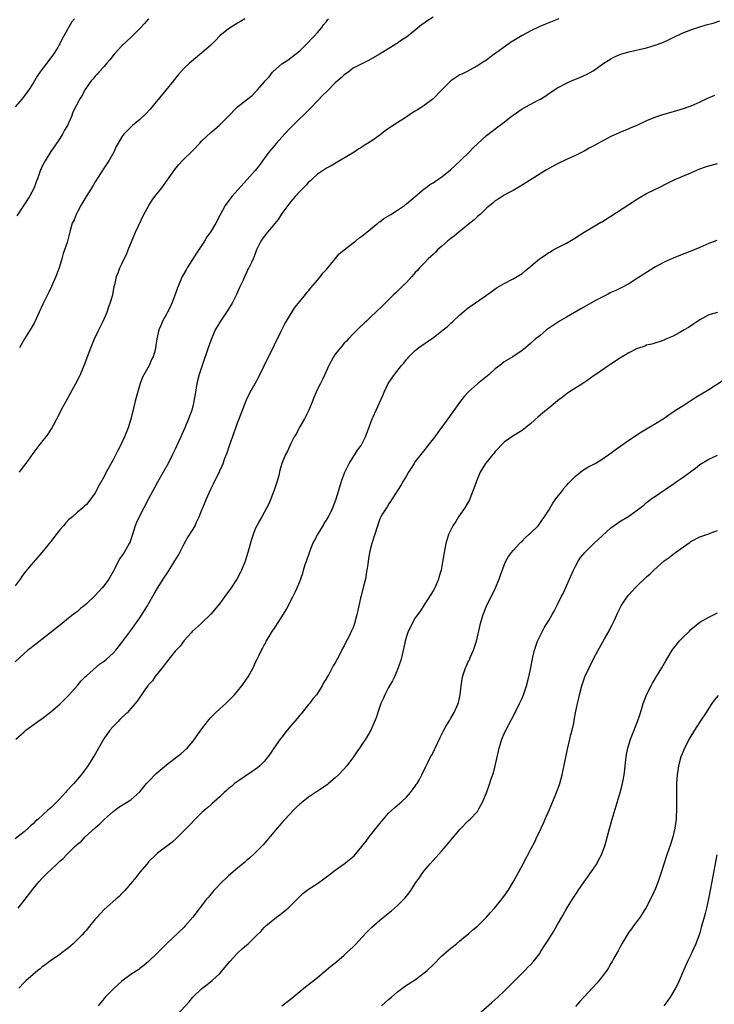
# Model space of a CAD drawing. Units: inches. Extents: x 2640000 to 2643000, y 1515000 to 1518000.
# Drawn here: x 2642230 to 2642386, y 1517209 to 1517431 of the extents above; entities that cross this region are included whole.
import ezdxf

# ---------------------------------------------------------------- set-up
doc = ezdxf.new("R2010")
doc.units = ezdxf.units.IN
doc.header["$MEASUREMENT"] = 0
doc.layers.add('LD26401515_10ft', color=111, linetype='Continuous')

msp = doc.modelspace()

# ---------------------------------------------------------------- linework, layer by layer
at = {"layer": 'LD26401515_10ft'}
for points, elevation in [([(2642323, 1517431.32), (2642321.57, 1517430.43), (2642321, 1517429.99), (2642320.41, 1517429.59), (2642319, 1517428.42), (2642317, 1517426.84), (2642315.87, 1517426.13), (2642315, 1517425.49), (2642314.68, 1517425.32), (2642314.14, 1517425), (2642310.97, 1517423), (2642308.44, 1517421.56), (2642307.28, 1517421), (2642307, 1517420.88), (2642305, 1517419.86), (2642303.89, 1517419), (2642303.37, 1517418.63), (2642303, 1517418.4), (2642302.31, 1517417.69), (2642301, 1517416.54), (2642299.24, 1517414.76), (2642299, 1517414.57), (2642298.23, 1517413.77), (2642297, 1517412.55), (2642295.25, 1517410.75), (2642291.44, 1517407), (2642291, 1517406.56), (2642289.54, 1517405), (2642287.77, 1517403), (2642287.43, 1517402.57), (2642287, 1517402.09), (2642286.08, 1517401), (2642285, 1517399.54), (2642284.59, 1517399), (2642283.95, 1517398.05), (2642283, 1517396.87), (2642281.19, 1517394.81), (2642277.76, 1517391), (2642276.24, 1517389), (2642275.07, 1517386.93), (2642274.09, 1517385), (2642272.92, 1517383), (2642272.08, 1517381.92), (2642271.58, 1517381), (2642269.75, 1517378.25), (2642267.71, 1517375), (2642267.44, 1517374.56), (2642266.72, 1517373.28), (2642266.58, 1517373), (2642265.69, 1517371), (2642265.53, 1517370.47), (2642264.99, 1517369.01), (2642264.24, 1517367), (2642263.87, 1517366.13), (2642263.24, 1517365), (2642263, 1517364.54), (2642262.15, 1517363), (2642261.86, 1517362.14), (2642261.28, 1517361), (2642260.86, 1517359), (2642260.58, 1517357), (2642260.45, 1517356.45), (2642260.02, 1517355), (2642259.66, 1517354.34), (2642259.12, 1517353), (2642257.61, 1517350.39), (2642257.11, 1517349), (2642256.17, 1517345.83), (2642256, 1517345), (2642255.69, 1517343.69), (2642255, 1517340.95), (2642254.38, 1517339), (2642253.6, 1517337), (2642253, 1517335.7), (2642252.65, 1517335), (2642252.07, 1517333.93), (2642251.63, 1517333), (2642251, 1517331.8), (2642249.48, 1517329), (2642249, 1517328.07), (2642247.89, 1517326.11), (2642247, 1517324.42), (2642245.55, 1517322.45), (2642245, 1517321.77), (2642244.61, 1517321.39), (2642244.17, 1517321), (2642243, 1517320.04), (2642241.85, 1517319), (2642241, 1517318.29), (2642240.39, 1517317.61), (2642239.87, 1517317), (2642239, 1517316.03), (2642238.21, 1517315), (2642237, 1517313.46), (2642235.02, 1517310.98), (2642234.09, 1517309.91), (2642233, 1517308.72), (2642231.32, 1517306.68), (2642230.46, 1517305.54), (2642230.1, 1517305), (2642229, 1517303.5)], 9220), ([(2642242.35, 1517431), (2642241.74, 1517430.26), (2642239.89, 1517427), (2642239.52, 1517426.48), (2642239, 1517425.36), (2642238.86, 1517425.14), (2642238.81, 1517425), (2642238.55, 1517424.55), (2642237.58, 1517423), (2642237, 1517422.19), (2642236.47, 1517421.53), (2642236.12, 1517421), (2642235, 1517419.58), (2642233.94, 1517418.06), (2642233, 1517416.5), (2642232.04, 1517415), (2642231.63, 1517414.37), (2642231, 1517413.55), (2642230.55, 1517413), (2642229, 1517411.18)], 9260), ([(2642351.28, 1517431), (2642349, 1517430.07), (2642348.27, 1517429.73), (2642347, 1517429.21), (2642345, 1517428.29), (2642343, 1517427.24), (2642340.38, 1517425.62), (2642337.64, 1517423.64), (2642336.73, 1517423), (2642335.73, 1517422.27), (2642335, 1517421.7), (2642333.89, 1517421), (2642333, 1517420.4), (2642330.33, 1517419), (2642329.45, 1517418.55), (2642329, 1517418.37), (2642327, 1517417.03), (2642324.95, 1517415), (2642323, 1517413), (2642321, 1517411.48), (2642320.28, 1517411), (2642319.47, 1517410.53), (2642319, 1517410.22), (2642318.22, 1517409.78), (2642317.16, 1517409), (2642316.68, 1517408.68), (2642313.39, 1517406.61), (2642313, 1517406.31), (2642312.23, 1517405.77), (2642311, 1517404.8), (2642309, 1517403.39), (2642307.52, 1517402.48), (2642307, 1517402.13), (2642306.29, 1517401.71), (2642305.25, 1517401), (2642301.98, 1517399), (2642300.08, 1517397.92), (2642299, 1517397.37), (2642298.79, 1517397.21), (2642297, 1517396.04), (2642295.86, 1517395), (2642295.45, 1517394.55), (2642295, 1517394.21), (2642294.45, 1517393.55), (2642293.85, 1517393), (2642293, 1517392.13), (2642291.96, 1517391), (2642291.54, 1517390.46), (2642291, 1517389.9), (2642290.31, 1517389), (2642289, 1517387.2), (2642288.13, 1517385.87), (2642287, 1517384.48), (2642285.73, 1517383), (2642285, 1517382.04), (2642284.58, 1517381.42), (2642284.25, 1517381), (2642283.31, 1517379), (2642282.68, 1517377.32), (2642282.54, 1517377), (2642282.15, 1517376.15), (2642281.58, 1517375), (2642281.36, 1517374.64), (2642281, 1517373.87), (2642280.69, 1517373.31), (2642280.24, 1517372.24), (2642279.45, 1517370.55), (2642278.8, 1517369), (2642277.8, 1517367), (2642277, 1517365.69), (2642276.56, 1517365), (2642275.17, 1517363), (2642274.36, 1517361.64), (2642274.01, 1517361), (2642273.14, 1517359), (2642273, 1517358.64), (2642272.41, 1517357), (2642271.02, 1517353), (2642270.38, 1517351), (2642269.86, 1517349), (2642269.52, 1517347), (2642269.21, 1517345), (2642269, 1517344.06), (2642268.73, 1517343), (2642268, 1517341), (2642267.16, 1517339), (2642266.48, 1517337.52), (2642266.27, 1517337), (2642265.67, 1517335.67), (2642265, 1517334.24), (2642264.41, 1517333), (2642263.4, 1517331), (2642262.29, 1517329), (2642261, 1517326.75), (2642260.37, 1517325.63), (2642259, 1517323.01), (2642257.91, 1517321), (2642256.87, 1517319), (2642256.31, 1517317.69), (2642255.99, 1517317), (2642255.36, 1517315), (2642254.75, 1517313.25), (2642254.63, 1517313), (2642253.49, 1517311), (2642253, 1517310.22), (2642252.49, 1517309.51), (2642251.37, 1517307.37), (2642250.02, 1517305), (2642249, 1517303.55), (2642248.54, 1517303), (2642247, 1517301.32), (2642245, 1517299.39), (2642244.52, 1517299), (2642243.66, 1517298.34), (2642243, 1517297.73), (2642242.57, 1517297.43), (2642242.05, 1517297), (2642241, 1517296.19), (2642239.54, 1517295), (2642235, 1517291.4), (2642233.67, 1517290.33), (2642233, 1517289.87), (2642232.51, 1517289.49), (2642231.87, 1517289), (2642231, 1517288.29), (2642229, 1517286.36)], 9210), ([(2642229.16, 1517269), (2642231, 1517270.61), (2642231.42, 1517271), (2642234.63, 1517273.37), (2642235, 1517273.59), (2642237, 1517275.11), (2642239, 1517276.86), (2642240.06, 1517277.94), (2642241.08, 1517278.92), (2642243, 1517281.08), (2642243.86, 1517282.14), (2642244.72, 1517283), (2642245, 1517283.27), (2642248.06, 1517285.94), (2642249, 1517286.57), (2642249.56, 1517287), (2642251, 1517288.35), (2642251.6, 1517289), (2642252.21, 1517289.79), (2642253, 1517290.72), (2642255, 1517293.4), (2642257, 1517296.25), (2642258.09, 1517297.91), (2642258.76, 1517299), (2642259, 1517299.41), (2642260.29, 1517301.71), (2642261, 1517302.96), (2642262.31, 1517305), (2642263, 1517306.12), (2642263.61, 1517307), (2642264.93, 1517309.07), (2642265.67, 1517310.33), (2642266.04, 1517311), (2642267, 1517312.88), (2642267.75, 1517314.25), (2642269, 1517316.23), (2642269.44, 1517317), (2642269.79, 1517317.79), (2642270.38, 1517319), (2642271, 1517320.54), (2642271.17, 1517321), (2642271.99, 1517323), (2642273, 1517325.2), (2642273.6, 1517326.4), (2642275, 1517329.36), (2642275.54, 1517330.46), (2642275.76, 1517331), (2642276.17, 1517332.17), (2642276.65, 1517333.35), (2642277.17, 1517335), (2642278.61, 1517339), (2642279, 1517340.14), (2642279.35, 1517341), (2642281, 1517345.31), (2642281.85, 1517347), (2642282.97, 1517349), (2642283.71, 1517350.29), (2642285, 1517352.91), (2642285.65, 1517354.35), (2642287.01, 1517357), (2642287.65, 1517358.35), (2642288, 1517359), (2642289, 1517361.05), (2642289.62, 1517362.38), (2642291.93, 1517366.07), (2642293, 1517367.37), (2642294.3, 1517369), (2642294.6, 1517369.4), (2642295, 1517369.81), (2642295.51, 1517370.49), (2642297, 1517372.19), (2642297.68, 1517373), (2642298.23, 1517373.77), (2642299, 1517374.61), (2642300.98, 1517377.02), (2642301.9, 1517378.1), (2642303, 1517379.01), (2642305, 1517380.6), (2642305.53, 1517381), (2642306.33, 1517381.67), (2642307, 1517382.12), (2642308.11, 1517383), (2642310.54, 1517385), (2642310.79, 1517385.22), (2642311, 1517385.35), (2642311.94, 1517386.06), (2642313.49, 1517387), (2642315, 1517387.96), (2642316.56, 1517389), (2642316.8, 1517389.2), (2642317, 1517389.34), (2642318.98, 1517391), (2642321, 1517392.73), (2642321.37, 1517393), (2642322.29, 1517393.71), (2642323, 1517394.12), (2642323.51, 1517394.49), (2642324.32, 1517395), (2642325, 1517395.47), (2642326.95, 1517397), (2642327.98, 1517398.02), (2642329.1, 1517399), (2642331.12, 1517401), (2642332.02, 1517401.98), (2642335, 1517404.75), (2642336.27, 1517405.73), (2642337, 1517406.25), (2642339, 1517407.71), (2642340.57, 1517409), (2642341, 1517409.34), (2642343, 1517410.73), (2642346.66, 1517412.66), (2642347, 1517412.82), (2642348.34, 1517413.66), (2642349, 1517414.14), (2642351, 1517415.47), (2642353, 1517416.52), (2642354.17, 1517417), (2642356.14, 1517417.86), (2642357, 1517418.21), (2642357.52, 1517418.48), (2642359, 1517419.28), (2642361.42, 1517421), (2642362.38, 1517421.62), (2642363, 1517421.97), (2642363.69, 1517422.31), (2642365, 1517422.92), (2642365.22, 1517423), (2642367, 1517423.52), (2642371, 1517424.44), (2642372.98, 1517425.02), (2642374.44, 1517425.56), (2642375, 1517425.82), (2642375.83, 1517426.17), (2642377, 1517426.79), (2642379, 1517427.72), (2642381, 1517428.52), (2642383, 1517429.2), (2642384.42, 1517429.58), (2642385, 1517429.77), (2642385.98, 1517430.02), (2642387.49, 1517430.51)], 9200), ([(2642259, 1517430.96), (2642258.09, 1517429.91), (2642257, 1517428.78), (2642255.12, 1517426.88), (2642253, 1517424.87), (2642251.28, 1517423), (2642250.26, 1517421.74), (2642249.6, 1517421), (2642249, 1517420.25), (2642247.81, 1517419), (2642247.46, 1517418.54), (2642247, 1517418.06), (2642246.54, 1517417.46), (2642246.09, 1517417), (2642244.68, 1517415), (2642244.13, 1517413.87), (2642243.5, 1517413), (2642241.99, 1517410.01), (2642241.64, 1517409), (2642241, 1517407.5), (2642240.76, 1517407), (2642240.09, 1517405.91), (2642239.6, 1517405), (2642239, 1517404.03), (2642237.78, 1517402.22), (2642237, 1517401.17), (2642235.7, 1517399), (2642235.47, 1517398.53), (2642235, 1517397.69), (2642234.8, 1517397.2), (2642234.71, 1517397), (2642234, 1517395), (2642233.7, 1517394.3), (2642233.23, 1517393), (2642232.24, 1517391), (2642230.82, 1517388.82), (2642229.36, 1517386.64)], 9250), ([(2642229.95, 1517329), (2642231, 1517330.44), (2642231.43, 1517331), (2642233, 1517333.22), (2642234.38, 1517335), (2642235, 1517335.74), (2642235.94, 1517337), (2642236.41, 1517337.59), (2642237.19, 1517338.81), (2642237.59, 1517339.59), (2642238.35, 1517341), (2642239.25, 1517342.75), (2642239.36, 1517343), (2642239.77, 1517343.77), (2642240.44, 1517345), (2642241.38, 1517346.62), (2642242.66, 1517349), (2642243.46, 1517350.54), (2642243.68, 1517351), (2642244.54, 1517353), (2642246.01, 1517357), (2642246.84, 1517359), (2642247.82, 1517361), (2642248.19, 1517361.81), (2642248.81, 1517363), (2642249.65, 1517365), (2642249.96, 1517366.04), (2642250.37, 1517367), (2642250.92, 1517368.92), (2642251.25, 1517370.75), (2642251.33, 1517371), (2642251.45, 1517371.45), (2642251.79, 1517373), (2642252.15, 1517373.85), (2642252.55, 1517375), (2642253, 1517375.86), (2642253.53, 1517377), (2642254.02, 1517377.98), (2642254.4, 1517379), (2642256.06, 1517383), (2642257.9, 1517387), (2642259.04, 1517389), (2642259.82, 1517390.18), (2642260.41, 1517391), (2642261.98, 1517393), (2642263.24, 1517394.76), (2642264.9, 1517397.1), (2642265.8, 1517398.2), (2642266.53, 1517399), (2642267, 1517399.48), (2642268.56, 1517401), (2642269, 1517401.46), (2642270.54, 1517403), (2642271, 1517403.52), (2642273, 1517405.43), (2642273.88, 1517406.12), (2642274.88, 1517407), (2642276.89, 1517409), (2642278.83, 1517411), (2642279, 1517411.16), (2642281, 1517412.77), (2642282.27, 1517413.73), (2642283, 1517414.44), (2642283.53, 1517415), (2642285, 1517416.74), (2642285.2, 1517417), (2642286.09, 1517417.91), (2642286.9, 1517419), (2642287, 1517419.1), (2642289, 1517420.86), (2642289.19, 1517421), (2642290.31, 1517421.69), (2642292.02, 1517423), (2642293, 1517423.79), (2642294.24, 1517425), (2642295, 1517425.72), (2642295.58, 1517426.42), (2642296.18, 1517427), (2642297, 1517427.86), (2642297.94, 1517429), (2642298.38, 1517429.62), (2642299, 1517430.39), (2642299.25, 1517430.75), (2642299.45, 1517431)], 9230), ([(2642280.63, 1517431), (2642279.66, 1517430.34), (2642279, 1517429.98), (2642277, 1517428.75), (2642275, 1517427.12), (2642273.95, 1517426.05), (2642272.9, 1517425), (2642271, 1517423.32), (2642268.62, 1517421.38), (2642268.18, 1517421), (2642267, 1517419.86), (2642265.65, 1517418.35), (2642264.76, 1517417.24), (2642264.59, 1517417), (2642259.38, 1517410.62), (2642258.39, 1517409.61), (2642257, 1517408.35), (2642255.38, 1517407), (2642255, 1517406.64), (2642253.4, 1517405), (2642253, 1517404.46), (2642252.14, 1517403), (2642251.74, 1517402.26), (2642251.15, 1517401), (2642250.03, 1517399), (2642249.63, 1517398.37), (2642249, 1517397.44), (2642247, 1517394.31), (2642246.51, 1517393.49), (2642244.94, 1517391), (2642244.24, 1517389.76), (2642243.77, 1517389), (2642243, 1517387.55), (2642242.68, 1517387), (2642242.23, 1517385.77), (2642241.82, 1517385), (2642241.36, 1517383.36), (2642240.68, 1517380.68), (2642240.11, 1517379), (2642239.78, 1517378.22), (2642239.5, 1517377), (2642238.91, 1517375), (2642238.14, 1517373), (2642237.19, 1517370.81), (2642236.53, 1517369.47), (2642235.23, 1517366.77), (2642234.42, 1517365), (2642233.3, 1517362.7), (2642232.57, 1517361.43), (2642231.11, 1517359), (2642229.97, 1517357)], 9240), ([(2642386.29, 1517413.71), (2642384.87, 1517413.13), (2642383, 1517412.25), (2642381.66, 1517411.66), (2642381, 1517411.35), (2642379.25, 1517410.75), (2642377.72, 1517410.28), (2642377, 1517410.08), (2642374.61, 1517409.39), (2642373, 1517408.84), (2642371, 1517408), (2642368.81, 1517407), (2642367.51, 1517406.49), (2642367, 1517406.25), (2642365, 1517405.43), (2642364.71, 1517405.29), (2642363, 1517404.52), (2642361, 1517403.45), (2642360.19, 1517403), (2642359, 1517402.3), (2642358.14, 1517401.86), (2642357, 1517401.21), (2642356.85, 1517401.15), (2642355, 1517400.25), (2642353, 1517399.33), (2642351, 1517398.36), (2642349, 1517397.28), (2642348.54, 1517397), (2642342.67, 1517393.33), (2642341, 1517392.36), (2642339.66, 1517391.66), (2642339, 1517391.29), (2642338.53, 1517391), (2642337.61, 1517390.39), (2642337, 1517390.02), (2642336.45, 1517389.55), (2642335.74, 1517389), (2642335, 1517388.36), (2642333.56, 1517387), (2642333.29, 1517386.71), (2642333, 1517386.49), (2642332.24, 1517385.76), (2642331.27, 1517385), (2642328.78, 1517383), (2642327.83, 1517382.17), (2642327, 1517381.57), (2642326.26, 1517381), (2642325, 1517379.88), (2642323.98, 1517379), (2642323.53, 1517378.47), (2642323, 1517378), (2642322.51, 1517377.49), (2642321.9, 1517377), (2642321, 1517376.04), (2642319.97, 1517375), (2642319.54, 1517374.46), (2642319, 1517373.91), (2642318.22, 1517373), (2642317, 1517371.71), (2642316.3, 1517371), (2642314.62, 1517369.38), (2642314.19, 1517369), (2642312.21, 1517367), (2642311.59, 1517366.41), (2642310.15, 1517365), (2642309, 1517363.97), (2642308.04, 1517363), (2642307.49, 1517362.51), (2642306.45, 1517361.55), (2642305.95, 1517361), (2642305, 1517360.1), (2642303.99, 1517359), (2642303.5, 1517358.5), (2642303, 1517358), (2642302.15, 1517357), (2642301, 1517355.56), (2642300.62, 1517355), (2642300.04, 1517353.96), (2642299.56, 1517353), (2642298.64, 1517351), (2642298.11, 1517349.89), (2642297.64, 1517349), (2642297, 1517347.68), (2642296.66, 1517347), (2642296.2, 1517345.8), (2642295.86, 1517345), (2642295.04, 1517342.96), (2642294.07, 1517341), (2642292.86, 1517339), (2642292.24, 1517337.76), (2642291.78, 1517337), (2642291, 1517335.5), (2642290.23, 1517333.77), (2642289.83, 1517333), (2642288.99, 1517331), (2642288.55, 1517329.45), (2642288.27, 1517328.27), (2642287.92, 1517327), (2642287.67, 1517326.33), (2642287.27, 1517325), (2642286.51, 1517323), (2642286.06, 1517321.94), (2642285, 1517319.96), (2642284.45, 1517319), (2642283.94, 1517318.06), (2642283.33, 1517317), (2642283, 1517316.32), (2642282.49, 1517315), (2642282.14, 1517313.86), (2642281.35, 1517311), (2642280.74, 1517309), (2642279.93, 1517307), (2642279.62, 1517306.38), (2642278.87, 1517305), (2642277.57, 1517303), (2642277, 1517302.19), (2642276.47, 1517301.53), (2642276.11, 1517301), (2642275, 1517299.53), (2642274.54, 1517299), (2642273, 1517297.12), (2642271, 1517295.12), (2642270.85, 1517295), (2642268.81, 1517293.19), (2642268.62, 1517293), (2642267, 1517291.16), (2642266.08, 1517289.92), (2642265, 1517288.8), (2642263.57, 1517287), (2642263.35, 1517286.65), (2642263, 1517286.29), (2642262.02, 1517285), (2642260.41, 1517283), (2642259.88, 1517282.12), (2642259, 1517281.21), (2642258.92, 1517281.08), (2642258.83, 1517281), (2642258.29, 1517280.29), (2642257.39, 1517279), (2642257.25, 1517278.75), (2642257, 1517278.42), (2642256.46, 1517277.54), (2642256.01, 1517277), (2642255, 1517275.88), (2642254.28, 1517275), (2642253, 1517273.88), (2642252.56, 1517273.44), (2642252.18, 1517273), (2642251, 1517271.84), (2642250.31, 1517271), (2642248.95, 1517269.05), (2642247.75, 1517267), (2642247, 1517265.64), (2642246.63, 1517265), (2642245.36, 1517263), (2642244.33, 1517261.67), (2642243.86, 1517261), (2642243, 1517259.98), (2642242.16, 1517259), (2642241.59, 1517258.41), (2642241, 1517257.72), (2642240.64, 1517257.36), (2642240.32, 1517257), (2642239, 1517255.58), (2642237, 1517253.57), (2642236.69, 1517253.31), (2642236.37, 1517253), (2642234.13, 1517251), (2642233.5, 1517250.5), (2642233, 1517249.99), (2642232.47, 1517249.53), (2642231.94, 1517249), (2642231, 1517248.19), (2642229, 1517246.62)], 9190), ([(2642229.68, 1517231), (2642231.27, 1517233), (2642233, 1517235.34), (2642234.39, 1517237), (2642235, 1517237.65), (2642235.69, 1517238.31), (2642236.32, 1517239), (2642237, 1517239.65), (2642238.43, 1517241), (2642238.73, 1517241.27), (2642239, 1517241.54), (2642239.81, 1517242.19), (2642240.54, 1517243), (2642242.59, 1517245), (2642242.81, 1517245.19), (2642243, 1517245.39), (2642243.91, 1517246.09), (2642244.74, 1517247), (2642247, 1517249.09), (2642248.06, 1517249.94), (2642249, 1517250.92), (2642251, 1517252.72), (2642252.31, 1517253.69), (2642255, 1517255.35), (2642257, 1517257.13), (2642258.56, 1517259), (2642259, 1517259.49), (2642260.71, 1517261.29), (2642263, 1517263.22), (2642265.38, 1517265), (2642266.27, 1517265.73), (2642267, 1517266.39), (2642267.33, 1517266.67), (2642267.64, 1517267), (2642269, 1517268.58), (2642269.32, 1517269), (2642271, 1517271.31), (2642272.27, 1517273), (2642272.6, 1517273.4), (2642273, 1517273.85), (2642274.15, 1517275), (2642275, 1517275.79), (2642276.4, 1517277), (2642276.71, 1517277.29), (2642278.35, 1517279), (2642279, 1517279.76), (2642280, 1517281), (2642281.38, 1517283), (2642282.49, 1517285), (2642282.66, 1517285.34), (2642283, 1517286.13), (2642283.42, 1517287), (2642283.77, 1517287.77), (2642284.4, 1517289), (2642284.65, 1517289.35), (2642285, 1517290.1), (2642285.34, 1517290.66), (2642285.47, 1517291), (2642286.1, 1517292.1), (2642286.66, 1517293), (2642287.63, 1517294.37), (2642287.99, 1517295), (2642289, 1517296.48), (2642289.92, 1517298.08), (2642291.48, 1517301), (2642291.96, 1517302.04), (2642292.44, 1517303), (2642293, 1517304.42), (2642293.67, 1517306.33), (2642293.86, 1517307), (2642294.24, 1517308.24), (2642294.51, 1517309), (2642295.16, 1517311), (2642295.97, 1517313), (2642296.31, 1517313.69), (2642297.03, 1517314.97), (2642298.27, 1517317), (2642298.53, 1517317.47), (2642299, 1517318.21), (2642299.47, 1517319), (2642300.46, 1517321), (2642301.2, 1517323), (2642301.77, 1517325), (2642302.41, 1517327), (2642303.18, 1517329), (2642303.75, 1517330.25), (2642304.14, 1517331), (2642305, 1517332.39), (2642305.41, 1517333), (2642306.01, 1517333.99), (2642306.82, 1517335), (2642307.83, 1517337), (2642308.55, 1517339), (2642309, 1517340.18), (2642309.28, 1517341), (2642309.49, 1517341.49), (2642310.16, 1517343), (2642311.73, 1517346.27), (2642312.03, 1517347), (2642312.93, 1517349), (2642314.28, 1517351), (2642315.91, 1517353), (2642316.43, 1517353.57), (2642317, 1517354.36), (2642317.31, 1517354.69), (2642317.57, 1517355), (2642319, 1517356.41), (2642319.73, 1517357), (2642320.5, 1517357.5), (2642321, 1517357.89), (2642321.7, 1517358.3), (2642322.62, 1517359), (2642323, 1517359.25), (2642325, 1517360.79), (2642326.21, 1517361.79), (2642327, 1517362.54), (2642327.26, 1517362.74), (2642329, 1517364.38), (2642330.43, 1517365.57), (2642331, 1517366.07), (2642331.57, 1517366.43), (2642334.47, 1517368.47), (2642335, 1517368.82), (2642336.28, 1517369.72), (2642337, 1517370.26), (2642337.45, 1517370.55), (2642339, 1517371.44), (2642341, 1517372.48), (2642341.93, 1517373), (2642343, 1517373.73), (2642343.71, 1517374.29), (2642345, 1517375.33), (2642346.93, 1517377), (2642348.18, 1517377.82), (2642349, 1517378.39), (2642349.39, 1517378.61), (2642350, 1517379), (2642352.1, 1517380.1), (2642353, 1517380.55), (2642353.74, 1517381), (2642355, 1517381.72), (2642355.78, 1517382.22), (2642357, 1517382.96), (2642359, 1517384.2), (2642360.76, 1517385.24), (2642361, 1517385.35), (2642362.01, 1517385.99), (2642363, 1517386.56), (2642367, 1517389.21), (2642369, 1517390.5), (2642371, 1517391.67), (2642373, 1517392.65), (2642373.74, 1517393), (2642375.9, 1517394.1), (2642377.25, 1517394.75), (2642377.79, 1517395), (2642381, 1517396.35), (2642383, 1517397.21), (2642384.3, 1517397.7), (2642385, 1517397.94), (2642387, 1517398.45)], 9180), ([(2642386.85, 1517381.15), (2642385, 1517380.41), (2642383, 1517379.53), (2642381.7, 1517379), (2642381.2, 1517378.8), (2642379, 1517378), (2642377, 1517377.17), (2642375, 1517376.23), (2642373, 1517375.18), (2642372.69, 1517375), (2642370.44, 1517373.56), (2642369, 1517372.62), (2642367, 1517371.39), (2642365.43, 1517370.57), (2642364.09, 1517369.91), (2642363, 1517369.42), (2642362.21, 1517369), (2642361, 1517368.4), (2642359.69, 1517367.69), (2642356.24, 1517365.76), (2642353, 1517363.89), (2642351.41, 1517363), (2642348.54, 1517361), (2642347, 1517359.71), (2642346.06, 1517359), (2642345, 1517358.06), (2642343.75, 1517357), (2642343, 1517356.39), (2642340.92, 1517355), (2642339, 1517353.83), (2642338.03, 1517353), (2642337, 1517352.23), (2642335.62, 1517351), (2642333, 1517348.87), (2642331, 1517347.12), (2642330.88, 1517347), (2642329.98, 1517346.02), (2642329.18, 1517345), (2642326.33, 1517341), (2642324.08, 1517337.92), (2642323.36, 1517337), (2642323, 1517336.5), (2642321.81, 1517335), (2642321.46, 1517334.54), (2642320.24, 1517333), (2642319, 1517331.4), (2642318.72, 1517331), (2642318.08, 1517329.92), (2642317.45, 1517329), (2642317, 1517328.17), (2642316.26, 1517327), (2642315.81, 1517326.19), (2642313.78, 1517323), (2642313.49, 1517322.51), (2642313, 1517321.8), (2642312.71, 1517321.29), (2642312.5, 1517321), (2642311.63, 1517319.63), (2642311.24, 1517319), (2642311, 1517318.54), (2642310.46, 1517317), (2642309.24, 1517313), (2642308.72, 1517311), (2642308.48, 1517309.52), (2642308.39, 1517309), (2642308.33, 1517308.33), (2642308.13, 1517307), (2642307.91, 1517306.09), (2642307.76, 1517305), (2642307.38, 1517303.38), (2642306.81, 1517301.19), (2642306.69, 1517300.69), (2642306.3, 1517299), (2642306.09, 1517297.91), (2642305.88, 1517297), (2642305.34, 1517295), (2642305, 1517294.07), (2642304.67, 1517293.33), (2642304.03, 1517292.03), (2642303.32, 1517290.68), (2642303, 1517289.96), (2642302.64, 1517289.36), (2642301.94, 1517287.94), (2642301.43, 1517287), (2642301, 1517286.17), (2642300.55, 1517285.45), (2642299.52, 1517283.52), (2642299.13, 1517282.87), (2642299, 1517282.61), (2642298.37, 1517281.63), (2642298.03, 1517281), (2642296.76, 1517279), (2642295.97, 1517278.03), (2642295.21, 1517277), (2642295, 1517276.77), (2642293.58, 1517275), (2642293.31, 1517274.69), (2642293, 1517274.37), (2642292.39, 1517273.61), (2642291, 1517272.02), (2642290.16, 1517271), (2642289, 1517269.48), (2642288.61, 1517269), (2642287.21, 1517267), (2642286.32, 1517265.68), (2642285.84, 1517265), (2642285, 1517263.95), (2642284.05, 1517263), (2642283.47, 1517262.53), (2642283, 1517262.17), (2642282.31, 1517261.69), (2642279, 1517259.5), (2642278.35, 1517259), (2642277.63, 1517258.37), (2642277, 1517257.88), (2642276.56, 1517257.44), (2642276.03, 1517257), (2642275, 1517256.04), (2642273.83, 1517255), (2642273.41, 1517254.59), (2642273, 1517254.24), (2642272.36, 1517253.64), (2642271.57, 1517253), (2642271, 1517252.47), (2642269.5, 1517251), (2642268.28, 1517249.72), (2642267.54, 1517249), (2642267, 1517248.43), (2642265.25, 1517246.75), (2642264.21, 1517245.79), (2642261, 1517243.37), (2642260.6, 1517243), (2642259, 1517241.38), (2642258.83, 1517241.17), (2642258.67, 1517241), (2642257, 1517239.06), (2642256.1, 1517237.9), (2642255.38, 1517237), (2642253.68, 1517235), (2642253.36, 1517234.64), (2642253, 1517234.31), (2642252.36, 1517233.64), (2642251.61, 1517233), (2642249, 1517230.67), (2642248.21, 1517229.79), (2642247.41, 1517229), (2642247, 1517228.54), (2642245.44, 1517226.56), (2642245, 1517226.07), (2642244.51, 1517225.49), (2642244.07, 1517225), (2642243, 1517223.92), (2642242, 1517223), (2642241, 1517222.11), (2642240.35, 1517221.65), (2642239.52, 1517221), (2642239, 1517220.57), (2642236.7, 1517219), (2642235.72, 1517218.29), (2642235, 1517217.73), (2642234.61, 1517217.39), (2642234.11, 1517217), (2642233, 1517216.1), (2642231.37, 1517214.63), (2642231, 1517214.27), (2642229.83, 1517213)], 9170), ([(2642387, 1517364.93), (2642385, 1517364.4), (2642383, 1517363.32), (2642381.65, 1517362.35), (2642380.44, 1517361.56), (2642379.49, 1517361), (2642378.34, 1517360.34), (2642377, 1517359.64), (2642375.16, 1517358.84), (2642375, 1517358.74), (2642372.18, 1517357.82), (2642371, 1517357.56), (2642370.62, 1517357.38), (2642369, 1517356.87), (2642368.76, 1517356.76), (2642367, 1517355.87), (2642365.53, 1517355), (2642365.21, 1517354.79), (2642365, 1517354.68), (2642364.02, 1517353.98), (2642363, 1517353.35), (2642362.5, 1517353), (2642359.62, 1517351), (2642359.27, 1517350.73), (2642357.6, 1517349.6), (2642356.9, 1517349.1), (2642353.23, 1517346.77), (2642352.09, 1517345.91), (2642351, 1517345.05), (2642349, 1517343.39), (2642347.66, 1517342.34), (2642346.58, 1517341.42), (2642345, 1517340), (2642343.78, 1517339), (2642343, 1517338.4), (2642340.91, 1517337.09), (2642339, 1517335.75), (2642338.23, 1517335), (2642337.65, 1517334.35), (2642337, 1517333.67), (2642336.71, 1517333.29), (2642336.44, 1517333), (2642334.81, 1517331), (2642333.59, 1517329), (2642332.75, 1517327), (2642332.28, 1517325.72), (2642332.05, 1517325), (2642331.26, 1517323), (2642331.18, 1517322.82), (2642330.13, 1517321), (2642328.72, 1517319), (2642328.08, 1517317.92), (2642327.42, 1517317), (2642327, 1517316.1), (2642326.45, 1517315), (2642325.88, 1517313), (2642325.5, 1517311), (2642325.21, 1517309.21), (2642324.79, 1517307), (2642324.38, 1517305.62), (2642324.22, 1517305), (2642323.37, 1517303), (2642323, 1517302.34), (2642322.49, 1517301.51), (2642321, 1517299.19), (2642320.16, 1517297.84), (2642319, 1517296.28), (2642318.27, 1517295), (2642317.31, 1517293), (2642317, 1517292.08), (2642316.7, 1517291), (2642316.41, 1517289.59), (2642315.79, 1517287), (2642315.13, 1517285), (2642314.28, 1517283), (2642313.86, 1517282.14), (2642313, 1517280.64), (2642312.12, 1517279), (2642311.82, 1517278.18), (2642311.27, 1517277), (2642310.58, 1517275), (2642310.2, 1517273.8), (2642309, 1517271.04), (2642308.27, 1517269.73), (2642307.81, 1517269), (2642307, 1517267.82), (2642306.48, 1517267), (2642305.85, 1517266.15), (2642305.12, 1517265), (2642303.58, 1517263), (2642303, 1517262.35), (2642301.75, 1517261), (2642301, 1517260.28), (2642299.47, 1517259), (2642299.21, 1517258.79), (2642298.05, 1517257.95), (2642297, 1517257.27), (2642295, 1517255.92), (2642293.79, 1517255), (2642293, 1517254.35), (2642292.3, 1517253.7), (2642291.59, 1517253), (2642289.72, 1517251), (2642289, 1517250.15), (2642287.95, 1517249), (2642284.75, 1517245.25), (2642283, 1517243.45), (2642281.73, 1517242.27), (2642281, 1517241.7), (2642280.64, 1517241.36), (2642279, 1517240.01), (2642277, 1517238.28), (2642276.35, 1517237.65), (2642275.61, 1517237), (2642273.7, 1517235), (2642273.4, 1517234.6), (2642272.5, 1517233.5), (2642272.05, 1517233), (2642268.94, 1517229), (2642267.23, 1517227), (2642267, 1517226.75), (2642263, 1517223), (2642261.07, 1517221), (2642259, 1517218.97), (2642257.91, 1517218.09), (2642257, 1517217.43), (2642256.77, 1517217.23), (2642256.43, 1517217), (2642255, 1517216.09), (2642253.56, 1517215), (2642253, 1517214.55), (2642251.26, 1517213), (2642249.25, 1517211), (2642249, 1517210.72), (2642248.23, 1517209.77), (2642247.62, 1517209)], 9160), ([(2642265.39, 1517207), (2642268.09, 1517209.91), (2642268.93, 1517211), (2642269, 1517211.07), (2642271, 1517212.95), (2642272.2, 1517213.8), (2642273.3, 1517214.7), (2642275, 1517216.31), (2642276.25, 1517217.75), (2642277.3, 1517219), (2642279, 1517220.88), (2642280.1, 1517221.9), (2642281, 1517222.7), (2642281.37, 1517223), (2642283, 1517224.55), (2642283.43, 1517225), (2642284.22, 1517225.78), (2642285, 1517226.64), (2642285.35, 1517227), (2642287.79, 1517229), (2642288.51, 1517229.49), (2642289, 1517229.88), (2642290.36, 1517231), (2642291, 1517231.58), (2642292.45, 1517233), (2642292.71, 1517233.29), (2642293.72, 1517234.28), (2642294.62, 1517235), (2642295, 1517235.27), (2642297, 1517236.57), (2642298.43, 1517237.57), (2642299, 1517238.01), (2642299.58, 1517238.42), (2642301, 1517239.57), (2642302.99, 1517241), (2642304.15, 1517241.85), (2642305.22, 1517242.78), (2642307, 1517244.86), (2642307.91, 1517246.09), (2642308.61, 1517247), (2642311, 1517250), (2642311.45, 1517250.55), (2642313, 1517252.33), (2642313.74, 1517253), (2642314.36, 1517253.64), (2642316, 1517255), (2642317, 1517255.94), (2642317.93, 1517257), (2642318.36, 1517257.64), (2642319, 1517258.4), (2642319.22, 1517258.78), (2642319.39, 1517259), (2642319.92, 1517259.92), (2642320.48, 1517261), (2642320.65, 1517261.35), (2642321, 1517262.01), (2642321.29, 1517262.71), (2642321.92, 1517263.92), (2642322.45, 1517265), (2642322.65, 1517265.35), (2642323, 1517266.01), (2642323.32, 1517266.68), (2642323.49, 1517267), (2642324.6, 1517269.4), (2642325.38, 1517271), (2642325.97, 1517271.97), (2642326.73, 1517273.27), (2642327, 1517273.7), (2642327.74, 1517275), (2642328.34, 1517276.34), (2642328.66, 1517277), (2642328.75, 1517277.25), (2642329.12, 1517279), (2642329.32, 1517281), (2642329.52, 1517282.48), (2642329.62, 1517283), (2642330.27, 1517285), (2642330.52, 1517285.48), (2642331, 1517286.54), (2642331.16, 1517286.84), (2642331.35, 1517287.35), (2642332.09, 1517289), (2642332.33, 1517289.67), (2642332.73, 1517291), (2642333.23, 1517293), (2642333.68, 1517295), (2642334.23, 1517297), (2642334.46, 1517297.54), (2642335.02, 1517299), (2642336.37, 1517301.63), (2642337.04, 1517303), (2642337.85, 1517305), (2642338.14, 1517305.86), (2642339, 1517308.14), (2642339.39, 1517309), (2642339.94, 1517310.06), (2642340.62, 1517311), (2642341, 1517311.45), (2642342.41, 1517313), (2642342.7, 1517313.3), (2642343, 1517313.55), (2642343.72, 1517314.28), (2642344.56, 1517315), (2642345, 1517315.41), (2642346.61, 1517317), (2642347, 1517317.5), (2642347.59, 1517318.41), (2642348.04, 1517319), (2642349, 1517320.49), (2642349.31, 1517321), (2642349.91, 1517322.09), (2642350.64, 1517323), (2642352.16, 1517325), (2642352.51, 1517325.49), (2642353, 1517326.01), (2642353.45, 1517326.55), (2642355, 1517328.11), (2642356.16, 1517329), (2642356.61, 1517329.39), (2642357.83, 1517330.17), (2642359.43, 1517331), (2642361, 1517331.95), (2642362.56, 1517333), (2642363, 1517333.33), (2642363.93, 1517334.07), (2642367, 1517336.19), (2642369.88, 1517338.12), (2642371, 1517338.81), (2642373, 1517339.95), (2642374.77, 1517341), (2642375, 1517341.15), (2642376.06, 1517341.94), (2642377, 1517342.59), (2642377.22, 1517342.78), (2642377.54, 1517343), (2642379, 1517343.9), (2642380.72, 1517345), (2642382.13, 1517345.87), (2642385, 1517347.62), (2642388.28, 1517349.72)], 9150), ([(2642288.95, 1517209), (2642291.22, 1517210.78), (2642293, 1517212.27), (2642293.93, 1517213), (2642295.68, 1517214.32), (2642297, 1517215.38), (2642300.03, 1517217.97), (2642301.31, 1517219), (2642303, 1517220.44), (2642303.61, 1517221), (2642304.31, 1517221.69), (2642305, 1517222.31), (2642305.68, 1517223), (2642307, 1517224.38), (2642308.23, 1517225.77), (2642309, 1517226.49), (2642309.25, 1517226.75), (2642311, 1517228.28), (2642312.5, 1517229.51), (2642313.62, 1517230.38), (2642314.35, 1517231), (2642315, 1517231.59), (2642316.41, 1517233), (2642316.69, 1517233.31), (2642317.58, 1517234.42), (2642317.99, 1517235), (2642319, 1517236.54), (2642320.02, 1517237.98), (2642320.7, 1517239), (2642321, 1517239.39), (2642322.35, 1517241), (2642323, 1517241.72), (2642323.63, 1517242.37), (2642325, 1517243.92), (2642325.93, 1517245), (2642327, 1517246.31), (2642329, 1517248.68), (2642331, 1517250.68), (2642331.37, 1517251), (2642333, 1517252.76), (2642333.17, 1517253), (2642333.32, 1517253.32), (2642334.21, 1517255), (2642335, 1517256.96), (2642335.57, 1517258.43), (2642336.1, 1517260.1), (2642336.57, 1517261.43), (2642336.99, 1517263), (2642337.73, 1517266.27), (2642337.88, 1517267), (2642338.5, 1517269), (2642339, 1517270.18), (2642339.39, 1517271), (2642341.34, 1517274.66), (2642342.47, 1517277), (2642343, 1517278.23), (2642343.3, 1517279), (2642343.98, 1517281), (2642344.52, 1517283), (2642344.96, 1517285), (2642345.28, 1517286.72), (2642345.46, 1517287.46), (2642345.79, 1517289), (2642346.09, 1517289.91), (2642346.49, 1517291), (2642347, 1517292.06), (2642347.99, 1517294.01), (2642348.61, 1517295), (2642349, 1517295.68), (2642349.8, 1517297), (2642350.23, 1517297.77), (2642351, 1517299.31), (2642351.82, 1517301), (2642352.23, 1517301.77), (2642353.7, 1517305), (2642354.56, 1517307), (2642355, 1517307.86), (2642355.65, 1517309), (2642356.19, 1517309.81), (2642357.12, 1517311), (2642359.15, 1517313), (2642360.14, 1517313.86), (2642361, 1517314.73), (2642363, 1517316.54), (2642364.46, 1517317.54), (2642365, 1517317.96), (2642367, 1517319.15), (2642367.54, 1517319.54), (2642369, 1517320.56), (2642370.41, 1517321.59), (2642371, 1517322.19), (2642371.47, 1517322.53), (2642372.06, 1517323), (2642373, 1517323.61), (2642376.2, 1517325.8), (2642377, 1517326.32), (2642377.36, 1517326.64), (2642377.87, 1517327), (2642379, 1517327.76), (2642380.89, 1517329.11), (2642381, 1517329.21), (2642382.05, 1517329.95), (2642383, 1517330.74), (2642385, 1517331.99), (2642387, 1517332.89)], 9140), ([(2642311.41, 1517209), (2642313, 1517210.43), (2642313.67, 1517211), (2642315, 1517212.2), (2642316.59, 1517213.41), (2642319.01, 1517214.99), (2642321, 1517216.44), (2642321.63, 1517217), (2642323, 1517218.28), (2642325, 1517220.25), (2642327, 1517222.03), (2642328.24, 1517223), (2642329, 1517223.65), (2642330.67, 1517225), (2642331, 1517225.25), (2642331.91, 1517226.09), (2642333, 1517226.97), (2642335, 1517228.95), (2642335.95, 1517230.05), (2642336.79, 1517231), (2642338.44, 1517233), (2642339.53, 1517234.47), (2642339.87, 1517235), (2642341.08, 1517237), (2642342.19, 1517239), (2642343.27, 1517241), (2642345, 1517244.26), (2642345.94, 1517246.06), (2642346.37, 1517247), (2642347, 1517248.28), (2642347.34, 1517249), (2642347.86, 1517250.14), (2642348.24, 1517251), (2642349.17, 1517253.17), (2642350.6, 1517256.6), (2642351.39, 1517258.61), (2642351.52, 1517259), (2642352.07, 1517261), (2642353.23, 1517266.77), (2642353.77, 1517269), (2642353.96, 1517270.04), (2642354.27, 1517271), (2642354.63, 1517272.63), (2642354.73, 1517273.27), (2642355.05, 1517274.95), (2642355.51, 1517277), (2642355.8, 1517278.2), (2642355.96, 1517279), (2642356.46, 1517281), (2642357, 1517282.59), (2642357.16, 1517283), (2642358.09, 1517285), (2642359.09, 1517287.09), (2642360.1, 1517289), (2642360.45, 1517289.55), (2642361.56, 1517291.56), (2642362.62, 1517293.38), (2642363, 1517294.16), (2642363.3, 1517294.7), (2642363.78, 1517295.77), (2642364.55, 1517297.45), (2642365, 1517298.4), (2642365.32, 1517299), (2642366.63, 1517301), (2642367, 1517301.45), (2642367.76, 1517302.24), (2642368.42, 1517303), (2642369, 1517303.58), (2642371, 1517305.5), (2642371.82, 1517306.18), (2642372.62, 1517307), (2642375, 1517309.07), (2642376.13, 1517309.87), (2642377, 1517310.61), (2642377.24, 1517310.76), (2642377.54, 1517311), (2642380.4, 1517313), (2642380.77, 1517313.23), (2642381, 1517313.41), (2642383, 1517314.48), (2642385, 1517315.18), (2642385.32, 1517315.32), (2642387, 1517315.93)], 9130), ([(2642330.88, 1517205.12), (2642336.23, 1517209.77), (2642337.57, 1517211), (2642339, 1517212.34), (2642339.68, 1517213), (2642340.34, 1517213.66), (2642341, 1517214.35), (2642341.65, 1517215), (2642343, 1517216.41), (2642343.63, 1517217), (2642344.3, 1517217.7), (2642345, 1517218.36), (2642345.6, 1517219), (2642347, 1517220.81), (2642347.12, 1517221), (2642347.8, 1517222.2), (2642349, 1517224.05), (2642350.17, 1517225.83), (2642351, 1517227.29), (2642351.93, 1517229), (2642352.35, 1517229.65), (2642353, 1517230.86), (2642353.2, 1517231.2), (2642354.35, 1517233), (2642355.41, 1517234.59), (2642355.67, 1517235), (2642357, 1517236.94), (2642359, 1517239.76), (2642359.81, 1517241), (2642360.24, 1517241.76), (2642360.91, 1517243), (2642361.66, 1517245), (2642361.97, 1517246.03), (2642362.6, 1517248.6), (2642363.26, 1517251), (2642365.06, 1517257), (2642365.6, 1517259), (2642365.76, 1517259.76), (2642365.99, 1517261), (2642366.14, 1517262.14), (2642366.21, 1517263), (2642366.37, 1517264.37), (2642366.4, 1517265), (2642366.47, 1517265.53), (2642366.77, 1517267), (2642367.4, 1517269), (2642367.85, 1517270.15), (2642369, 1517272.95), (2642369.51, 1517274.49), (2642369.92, 1517275.92), (2642370.27, 1517277), (2642370.49, 1517277.51), (2642370.98, 1517279), (2642372.03, 1517281), (2642372.39, 1517281.61), (2642373, 1517282.71), (2642373.12, 1517282.88), (2642373.48, 1517283.48), (2642374.44, 1517285), (2642375.39, 1517286.61), (2642375.59, 1517287), (2642376.79, 1517289), (2642377, 1517289.3), (2642377.76, 1517290.24), (2642378.39, 1517291), (2642379, 1517291.69), (2642380.69, 1517293.31), (2642381, 1517293.63), (2642383, 1517295.28), (2642383.65, 1517295.65), (2642385, 1517296.45), (2642387, 1517297.39)], 9120), ([(2642387.15, 1517278.85), (2642386.22, 1517277.78), (2642385.68, 1517277), (2642385, 1517275.97), (2642384.4, 1517275), (2642383, 1517272.87), (2642381.79, 1517271), (2642380.74, 1517269.26), (2642379.56, 1517267), (2642379, 1517265.71), (2642378.71, 1517265), (2642378.18, 1517263), (2642378.04, 1517261.96), (2642377.9, 1517261), (2642377.78, 1517259), (2642377.76, 1517258.24), (2642377.75, 1517253), (2642377.7, 1517251.7), (2642377.66, 1517251), (2642377.4, 1517249), (2642376.93, 1517247), (2642376.47, 1517245.53), (2642375.57, 1517243), (2642375.45, 1517242.55), (2642374.89, 1517240.89), (2642374.32, 1517239), (2642373.91, 1517237.91), (2642373.65, 1517237), (2642373, 1517235.41), (2642372.26, 1517233.74), (2642370.82, 1517231), (2642370.46, 1517230.46), (2642369.57, 1517229), (2642369, 1517228.22), (2642368.07, 1517227), (2642367.64, 1517226.36), (2642367, 1517225.6), (2642366.11, 1517224.11), (2642365.49, 1517223), (2642365, 1517222.17), (2642364.63, 1517221.37), (2642364.39, 1517221), (2642363.57, 1517219.57), (2642363.27, 1517219), (2642363, 1517218.57), (2642362.45, 1517217.55), (2642362.07, 1517217), (2642361, 1517215.6), (2642360.56, 1517215), (2642359.85, 1517214.15), (2642356.02, 1517209.98), (2642355, 1517208.92)], 9110), ([(2642386.82, 1517243), (2642385.71, 1517237), (2642384.93, 1517233.07), (2642384.49, 1517231), (2642384.2, 1517229.8), (2642383.99, 1517229), (2642383.33, 1517226.67), (2642383, 1517225.46), (2642382.85, 1517225), (2642382.14, 1517223), (2642381.24, 1517221), (2642381, 1517220.52), (2642380.21, 1517219), (2642379.31, 1517217), (2642378.02, 1517213.98), (2642377.51, 1517213), (2642377, 1517212.11), (2642376.32, 1517211), (2642375.79, 1517210.21), (2642374.93, 1517209)], 9100)]:
    msp.add_lwpolyline(points, dxfattribs=dict(at, elevation=elevation))

doc.saveas('drawing.dxf')
